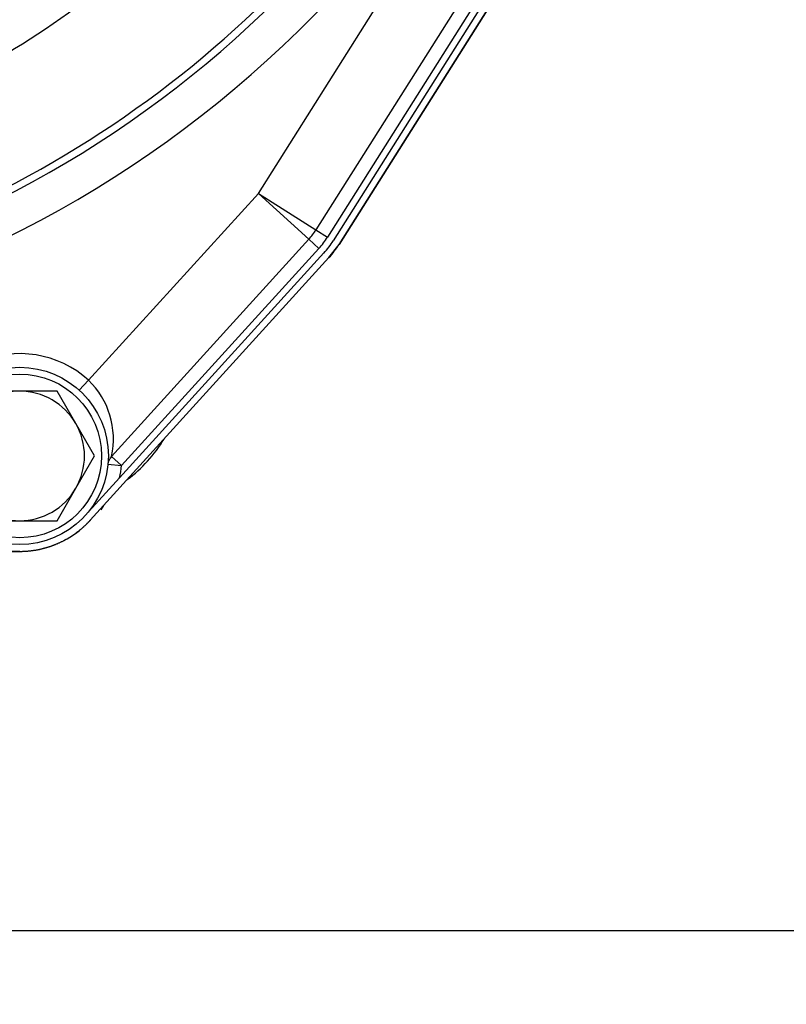
# Model space of a CAD drawing. Units: millimetres. Extents: x 0 to 408, y 0 to 202.
# Drawn here: x 81 to 95, y 101 to 118 of the extents above; entities that cross this region are included whole.
import ezdxf
from ezdxf.enums import TextEntityAlignment as Align
from ezdxf.lldxf.tags import DXFTag

# ---------------------------------------------------------------- set-up
doc = ezdxf.new("R2010")
doc.units = ezdxf.units.MM
for name, color, linetype in [('17210009', 7, 'Continuous'), ('17220017_PLACA_T', 7, 'Continuous'), ('31A00-01771_000_', 7, 'Continuous'), ('DIAMETROM12_DIN6', 7, 'Continuous'), ('DIN-933_M12X1.25', 7, 'Continuous'), ('Predeterminado', 7, 'Continuous')]:
    doc.layers.add(name, color=color, linetype=linetype)
doc.styles.add('SEACAD_Arial', font='arial.ttf')
tags = doc.linetypes.add('HIDDEN2', pattern=[4.7625, 3.175, -1.5875]).pattern_tags.tags
tags[6:7] = [DXFTag(74, 4), DXFTag(75, 0), DXFTag(340, '0'), DXFTag(46, 0.0), DXFTag(50, 0.0), DXFTag(44, 0.0), DXFTag(45, 0.0)]
tags[4:5] = [DXFTag(74, 4), DXFTag(75, 0), DXFTag(340, '0'), DXFTag(46, 0.0), DXFTag(50, 0.0), DXFTag(44, 0.0), DXFTag(45, 0.0)]
doc.dimstyles.new('SOLE', dxfattribs={"dimtxt": 2.6, "dimasz": 2.08, "dimexe": 1.3, "dimexo": 1.3, "dimgap": 0.65, "dimtad": 1, "dimlfac": 8.333333, "dimdsep": 46, "dimtxsty": 'SEACAD_Arial', "dimblk1": '_SE_FILLED', "dimblk2": '_SE_FILLED', "dimsah": 1, "dimcen": 1.3, "dimadec": 0, "dimazin": 0, "dimtfac": 0.7, "dimtdec": 3, "dimtmove": 0, "dimatfit": 3, "dimfxl": 1, "dimarcsym": 0})

# ---------------------------------------------------------------- blocks, each defined once
blk = doc.blocks.new('SE1')
at = {"layer": '17210009', "color": 7, "linetype": 'HIDDEN2'}
for p, q in [((91.548, 122.374), (86.364, 114.167)), ((91.949, 122.336), (86.669, 113.975)), ((86.238, 114.001), (82.764, 110.18)), ((86.504, 113.759), (82.908, 109.803)), ((82.908, 109.803), (82.304, 109.139))]:
    blk.add_line(p, q, dxfattribs=at)
at = {"layer": '17210009', "color": 7, "linetype": 'Continuous'}
for p, q in [((91.751, 122.246), (86.567, 114.039)), ((85.35, 114.808), (87.606, 118.381)), ((82.361, 111.52), (85.35, 114.808)), ((85.35, 114.808), (86.238, 114.001)), ((85.35, 114.808), (86.364, 114.167)), ((86.364, 114.167), (86.567, 114.039)), ((86.415, 113.839), (82.942, 110.018)), ((86.238, 114.001), (86.415, 113.839)), ((82.199, 111.342), (82.361, 111.52)), ((82.703, 110.041), (82.942, 110.018)), ((82.764, 110.18), (82.942, 110.018))]:
    blk.add_line(p, q, dxfattribs=at)
at = {"layer": '17210009', "color": 7, "linetype": 'HIDDEN2'}
blk.add_circle((81.15, 110.188), 1.56, dxfattribs=at)
at = {"layer": '17210009', "color": 7, "linetype": 'Continuous'}
for centre, radius, start, end in [((72.15, 131.848), 17.012, 301.0302, 318.5354), ((72.15, 131.848), 19.073, 294.9342, 318.8221), ((72.15, 131.848), 19.86, 283.9396, 318.8357), ((85.35, 114.808), 1.44, 317.7263, 327.7244), ((81.15, 110.188), 1.8, 47.7263, 180), ((81.378, 110.493), 1.421, 347.258, 46.2671), ((81.15, 110.188), 1.8, 347.6527, 354.5962)]:
    blk.add_arc(centre, radius, start, end, dxfattribs=at)
at = {"layer": '17210009', "color": 7, "linetype": 'HIDDEN2'}
for centre, radius, start, end in [((72.15, 131.848), 19.2, 286.6363, 318.8375), ((85.35, 114.808), 1.2, 317.7263, 327.7244), ((85.35, 114.808), 1.56, 317.7263, 327.7244), ((82.942, 110.018), 0.24, 137.7263, 174.5962)]:
    blk.add_arc(centre, radius, start, end, dxfattribs=at)
at = {"layer": '17220017_PLACA_T', "color": 7, "linetype": 'HIDDEN2'}
for p, q in [((92.53, 123.031), (86.77, 113.911)), ((86.593, 113.678), (82.393, 109.058)), ((81.15, 108.508), (63.15, 108.508))]:
    blk.add_line(p, q, dxfattribs=at)
for centre, start, end in [((85.35, 114.808), 317.7263, 327.7244), ((81.15, 110.188), 270, 317.7263)]:
    blk.add_arc(centre, 1.68, start, end, dxfattribs=at)
at = {"layer": '31A00-01771_000_', "color": 7, "linetype": 'HIDDEN2'}
for p, q in [((86.77, 113.911), (92.53, 123.031)), ((86.593, 113.678), (86.77, 113.911)), ((82.393, 109.058), (86.593, 113.678)), ((82.584, 109.239), (82.628, 109.314)), ((63.15, 108.508), (81.15, 108.508))]:
    blk.add_line(p, q, dxfattribs=at)
blk.add_arc((81.519, 111.808), 2.544, 306.8294, 328.6667, dxfattribs=at)
blk.add_open_spline([(81.15, 108.508), (81.325, 108.508), (81.497, 108.544), (81.669, 108.581), (81.829, 108.652), (81.99, 108.723), (82.132, 108.825), (82.275, 108.928), (82.393, 109.058)], degree=2, knots=[0, 0, 0, 0.25, 0.25, 0.5, 0.5, 0.75, 0.75, 1, 1, 1], dxfattribs=at)
at = {"layer": 'DIAMETROM12_DIN6', "color": 7, "linetype": 'HIDDEN2'}
blk.add_circle((81.15, 110.188), 1.44, dxfattribs=at)
at = {"layer": 'DIN-933_M12X1.25', "color": 7, "linetype": 'HIDDEN2'}
for p, q in [((81.15, 111.328), (80.492, 111.328)), ((81.808, 111.328), (81.15, 111.328)), ((82.137, 110.758), (81.808, 111.328)), ((82.466, 110.188), (82.137, 110.758)), ((82.137, 109.618), (82.466, 110.188)), ((81.808, 109.048), (82.137, 109.618)), ((80.492, 109.048), (81.15, 109.048)), ((81.15, 109.048), (81.808, 109.048))]:
    blk.add_line(p, q, dxfattribs=at)
for start, end in [(90, 150), (30, 90), (330, 30), (210, 270), (270, 330)]:
    blk.add_arc((81.15, 110.188), 1.14, start, end, dxfattribs=at)
blk = doc.blocks.new('DMBLK28')
at = {"layer": 'Predeterminado', "linetype": 'Continuous'}
for points in [[(42.73, 101.491), (42.73, 102.184), (40.65, 101.838)], [(101.57, 101.491), (103.65, 101.838), (101.57, 102.184)]]:
    blk.add_hatch(color=7, dxfattribs=at).paths.add_polyline_path(points)
at = {"layer": 'Predeterminado', "color": 7, "linetype": 'Continuous'}
for p, q in [((40.65, 131.388), (40.65, 100.538)), ((103.65, 131.388), (103.65, 100.538)), ((40.65, 101.838), (103.65, 101.838))]:
    blk.add_line(p, q, dxfattribs=at)
at = {"layer": 'Predeterminado', "color": 7, "linetype": 'Continuous', "style": 'SEACAD_Arial'}
blk.add_text('525', height=2.6, dxfattribs=at).set_placement((69.098, 105.088), align=Align.TOP_LEFT)
blk = doc.blocks.new('_SE_FILLED')
at = {"color": 0}
blk.add_line((0, 0), (-1, 0), dxfattribs=at)
blk.add_solid([(0, 0), (-1, -0.1665), (-1, 0.1665), (0, 0)], dxfattribs=at)

msp = doc.modelspace()

# ---------------------------------------------------------------- block references
at = {"layer": 'Predeterminado'}
msp.add_blockref('SE1', (0, 0), dxfattribs=at)

# ---------------------------------------------------------------- dimensions: what is measured, and where the dimension line sits
at = {"layer": 'Predeterminado', "color": 7, "linetype": 'Continuous'}
dim = msp.add_linear_dim(base=(40.6497, 101.8376), p1=(40.6497, 132.688), p2=(103.6497, 132.688), angle=360, text='\\A1;<>', dimstyle='SOLE', dxfattribs=at)
dim.commit()
dim.dimension.update_dxf_attribs({"geometry": 'DMBLK28', "text_midpoint": (72.1497, 101.8376), "dimtype": 161})

doc.saveas('drawing.dxf')
